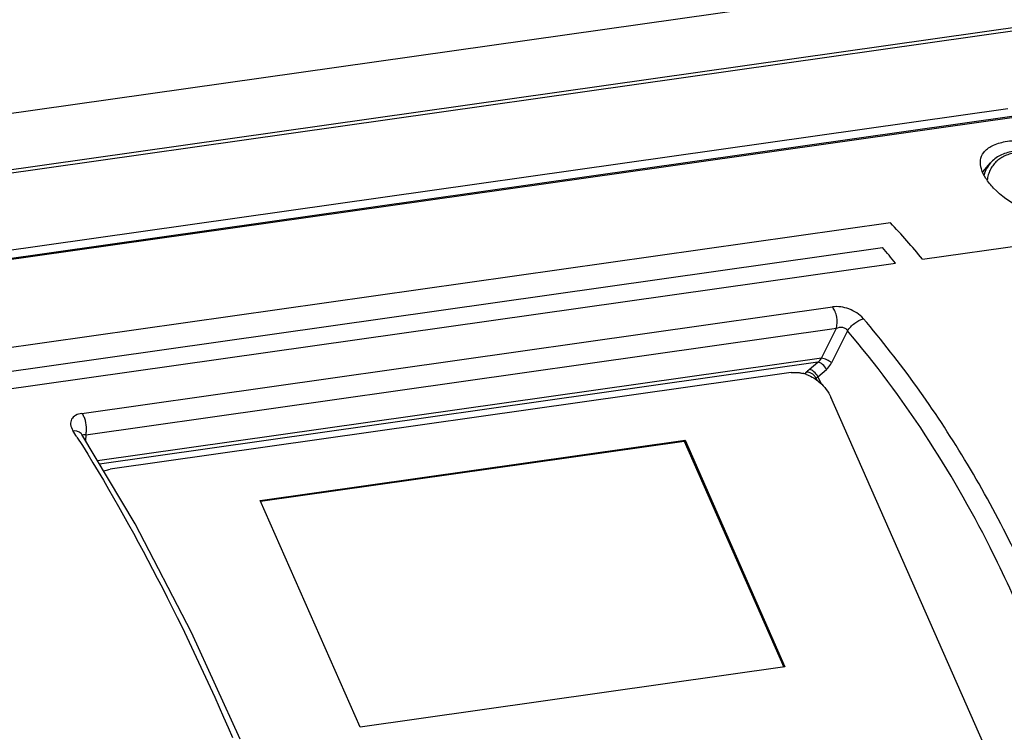
# Model space of a CAD drawing. Units: millimetres. Extents: x 26109 to 27810, y -17935 to -16732.
# Drawn here: x 26367 to 26426, y -17783 to -17740 of the extents above; entities that cross this region are included whole.
import ezdxf

# ---------------------------------------------------------------- set-up
doc = ezdxf.new("R2010")
doc.units = ezdxf.units.MM

msp = doc.modelspace()

# ---------------------------------------------------------------- linework, layer by layer
at = {"color": 7, "linetype": 'Continuous'}
for p, q in [((26497.413, -17727.107), (26256.866, -17761.235)), ((26256.765, -17764.617), (26512.662, -17728.311)), ((26256.76, -17764.813), (26512.819, -17728.485)), ((26341.307, -17757.466), (26426.594, -17745.366)), ((26426.979, -17745.83), (26342.562, -17757.807)), ((26427.127, -17745.874), (26342.711, -17757.851)), ((26425.095, -17749.17), (26425.557, -17748.643)), ((26419.531, -17752.247), (26360.481, -17760.624)), ((26421.463, -17754.442), (26436.091, -17752.367)), ((26363.245, -17761.656), (26419.047, -17753.74)), ((26364.036, -17762.589), (26419.838, -17754.673)), ((26370.835, -17763.724), (26416.044, -17757.31)), ((26371.066, -17765.015), (26416.274, -17758.601)), ((26415.383, -17760.397), (26416.274, -17758.601)), ((26416.941, -17758.75), (26415.985, -17760.677)), ((26415.383, -17760.397), (26371.78, -17766.583)), ((26415.154, -17760.643), (26371.897, -17766.78)), ((26414.633, -17761.083), (26415.154, -17760.643)), ((26413.561, -17761.267), (26372.542, -17767.087)), ((26414.372, -17761.355), (26414.466, -17761.246)), ((26415.159, -17761.515), (26415.68, -17761.075)), ((26415.159, -17761.515), (26415.335, -17761.914)), ((26415.014, -17761.668), (26415.06, -17761.615)), ((26415.06, -17761.615), (26415.119, -17761.748)), ((26429.854, -17794.295), (26415.938, -17762.742)), ((26370.833, -17764.99), (26370.832, -17764.989)), ((26374.041, -17770.385), (26370.833, -17764.99)), ((26371.066, -17765.015), (26371.05, -17765.356)), ((26381.575, -17768.977), (26407.161, -17765.347)), ((26381.593, -17769.019), (26407.116, -17765.398)), ((26407.116, -17765.398), (26407.161, -17765.347)), ((26407.116, -17765.398), (26413.115, -17779)), ((26407.161, -17765.347), (26413.179, -17778.991)), ((26387.593, -17782.621), (26381.575, -17768.977)), ((26413.179, -17778.991), (26387.593, -17782.621))]:
    msp.add_line(p, q, dxfattribs=at)
msp.add_lwpolyline([(26380.361, -17783.34), (26377.44, -17776.931), (26374.041, -17770.385)], dxfattribs=at)
for centre, radius, start, end in [((26385.098, -17784.482), 47.168, 39.55956, 43.1121), ((26382.64, -17785.412), 48.256, 39.57014, 41.02258), ((26413.707, -17763.467), 2.223, 69.79827, 75.4149), ((26291.85, -17814.789), 93.038, 32.24711, 32.53344)]:
    msp.add_arc(centre, radius, start, end, dxfattribs=at)
for points, knots in [([(26425.148, -17748.015), (26425.276, -17747.843), (26425.693, -17747.54), (26426.51, -17747.313), (26427.527, -17747.251), (26429.04, -17747.399), (26430.833, -17747.931), (26432.116, -17748.707), (26432.611, -17749.18)], [0, 0, 0, 0, 0.079618, 0.183571, 0.311871, 0.455395, 0.746017, 1, 1, 1, 1]), ([(26425.748, -17750.154), (26425.575, -17749.973), (26425.279, -17749.618), (26424.986, -17749.047), (26424.91, -17748.483), (26425.048, -17748.148), (26425.148, -17748.015)], [0, 0, 0, 0, 0.311941, 0.572625, 0.792106, 1, 1, 1, 1]), ([(26427, -17748.052), (26426.892, -17748.067), (26426.681, -17748.112), (26426.383, -17748.224), (26426.114, -17748.378), (26425.879, -17748.572), (26425.682, -17748.803), (26425.527, -17749.066), (26425.416, -17749.356), (26425.373, -17749.562), (26425.359, -17749.667)], [0, 0, 0, 0, 0.132108, 0.259582, 0.383423, 0.504987, 0.625843, 0.747639, 0.871923, 1, 1, 1, 1]), ([(26426.883, -17747.956), (26426.753, -17747.974), (26426.498, -17748.03), (26426.139, -17748.176), (26425.82, -17748.378), (26425.638, -17748.55), (26425.557, -17748.643)], [0, 0, 0, 0, 0.259664, 0.511313, 0.757172, 1, 1, 1, 1]), ([(26425.557, -17748.643), (26425.468, -17748.744), (26425.312, -17748.968), (26425.207, -17749.221), (26425.167, -17749.352)], [0, 0, 0, 0, 0.494804, 1, 1, 1, 1]), ([(26433.067, -17751.766), (26432.683, -17752.14), (26431.764, -17752.424), (26430.517, -17752.415), (26429.05, -17752.153), (26427.376, -17751.466), (26426.205, -17750.627), (26425.748, -17750.154)], [0, 0, 0, 0, 0.200671, 0.329147, 0.469478, 0.753977, 1, 1, 1, 1]), ([(26417.889, -17758), (26417.668, -17757.741), (26417.064, -17757.377), (26416.373, -17757.263), (26416.044, -17757.31)], [0, 0, 0, 0, 0.505938, 1, 1, 1, 1]), ([(26416.274, -17758.601), (26416.335, -17758.382), (26416.333, -17758.026), (26416.22, -17757.588), (26416.098, -17757.4), (26416.044, -17757.31)], [0, 0, 0, 0, 0.505847, 0.765399, 1, 1, 1, 1]), ([(26416.274, -17758.601), (26416.386, -17758.545), (26416.588, -17758.503), (26416.828, -17758.596), (26416.913, -17758.696), (26416.941, -17758.75)], [0, 0, 0, 0, 0.49986, 0.756084, 1, 1, 1, 1]), ([(26416.941, -17758.75), (26417.056, -17758.574), (26417.349, -17758.279), (26417.718, -17758.074), (26417.912, -17758.033)], [0, 0, 0, 0, 0.5162, 1, 1, 1, 1]), ([(26428.932, -17776.288), (26427.53, -17772.914), (26424.329, -17766.495), (26420.151, -17760.656), (26417.889, -17758)], [0, 0, 0, 0, 0.511592, 1, 1, 1, 1]), ([(26427.808, -17776.756), (26427.11, -17775.076), (26424.187, -17768.687), (26420.32, -17762.712), (26416.941, -17758.75)], [0, 0, 0, 0, 0.258914, 1, 1, 1, 1]), ([(26415.68, -17761.075), (26415.627, -17760.959), (26415.48, -17760.772), (26415.261, -17760.647), (26415.154, -17760.643)], [0, 0, 0, 0, 0.54289, 1, 1, 1, 1]), ([(26415.985, -17760.677), (26415.899, -17760.601), (26415.705, -17760.485), (26415.491, -17760.409), (26415.383, -17760.397)], [0, 0, 0, 0, 0.512091, 1, 1, 1, 1]), ([(26415.68, -17761.075), (26415.711, -17761.049), (26415.833, -17760.933), (26415.928, -17760.791), (26415.985, -17760.677)], [0, 0, 0, 0, 0.239143, 1, 1, 1, 1]), ([(26413.561, -17761.267), (26413.597, -17761.262), (26413.745, -17761.247), (26413.896, -17761.252), (26414.008, -17761.266)], [0, 0, 0, 0, 0.242303, 1, 1, 1, 1]), ([(26414.008, -17761.266), (26414.03, -17761.269), (26414.117, -17761.281), (26414.203, -17761.299), (26414.267, -17761.316)], [0, 0, 0, 0, 0.246422, 1, 1, 1, 1]), ([(26414.466, -17761.246), (26414.478, -17761.232), (26414.53, -17761.175), (26414.587, -17761.122), (26414.633, -17761.083)], [0, 0, 0, 0, 0.233012, 1, 1, 1, 1]), ([(26415.06, -17761.615), (26415.034, -17761.558), (26414.901, -17761.357), (26414.642, -17761.223), (26414.466, -17761.246)], [0, 0, 0, 0, 0.261199, 1, 1, 1, 1]), ([(26414.475, -17761.381), (26414.521, -17761.398), (26414.704, -17761.472), (26414.879, -17761.568), (26415.003, -17761.651)], [0, 0, 0, 0, 0.245704, 1, 1, 1, 1]), ([(26415.159, -17761.515), (26415.106, -17761.4), (26414.96, -17761.212), (26414.74, -17761.087), (26414.633, -17761.083)], [0, 0, 0, 0, 0.54289, 1, 1, 1, 1]), ([(26415.003, -17761.651), (26415.105, -17761.719), (26415.488, -17762.014), (26415.793, -17762.414), (26415.938, -17762.742)], [0, 0, 0, 0, 0.255393, 1, 1, 1, 1]), ([(26370.835, -17763.724), (26370.702, -17763.743), (26370.46, -17763.808), (26370.181, -17764.057), (26370.122, -17764.422), (26370.22, -17764.646), (26370.288, -17764.754)], [0, 0, 0, 0, 0.279749, 0.511288, 0.734554, 1, 1, 1, 1]), ([(26371.114, -17764.688), (26371.119, -17764.511), (26371.081, -17764.246), (26370.968, -17763.927), (26370.889, -17763.781), (26370.835, -17763.724)], [0, 0, 0, 0, 0.520463, 0.77052, 1, 1, 1, 1]), ([(26347.783, -17764.895), (26350.608, -17768.276), (26355.797, -17775.943), (26361.859, -17788.915), (26366.324, -17803.352), (26368.098, -17813.503), (26368.673, -17818.673)], [0, 0, 0, 0, 0.226213, 0.472479, 0.732883, 1, 1, 1, 1]), ([(26370.561, -17764.806), (26370.542, -17764.801), (26370.46, -17764.784), (26370.375, -17764.78), (26370.311, -17764.786)], [0, 0, 0, 0, 0.2372, 1, 1, 1, 1]), ([(26370.833, -17764.99), (26370.819, -17764.968), (26370.749, -17764.881), (26370.643, -17764.828), (26370.561, -17764.806)], [0, 0, 0, 0, 0.237116, 1, 1, 1, 1]), ([(26370.861, -17765.039), (26370.879, -17765.012), (26370.93, -17764.994), (26370.975, -17764.996), (26370.988, -17764.998)], [0, 0, 0, 0, 0.709261, 1, 1, 1, 1]), ([(26371.066, -17765.015), (26371.073, -17764.99), (26371.099, -17764.882), (26371.111, -17764.772), (26371.114, -17764.688)], [0, 0, 0, 0, 0.238225, 1, 1, 1, 1]), ([(26370.537, -17765.147), (26372.276, -17767.902), (26375.618, -17773.832), (26378.504, -17779.993), (26379.897, -17783.245)], [0, 0, 0, 0, 0.479415, 1, 1, 1, 1]), ([(26347.881, -17766.118), (26350.331, -17769.144), (26354.874, -17775.892), (26360.352, -17787.196), (26364.602, -17799.725), (26366.503, -17808.542), (26367.218, -17813.051)], [0, 0, 0, 0, 0.22779, 0.47361, 0.732915, 1, 1, 1, 1]), ([(26372.149, -17767.204), (26372.179, -17767.189), (26372.305, -17767.135), (26372.44, -17767.101), (26372.542, -17767.087)], [0, 0, 0, 0, 0.244005, 1, 1, 1, 1])]:
    msp.add_open_spline(points, degree=3, knots=knots, dxfattribs=at)
for points in [[(26415.154, -17760.643), (26415.245, -17760.577), (26415.323, -17760.492), (26415.383, -17760.397)], [(26415.103, -17761.568), (26415.121, -17761.549), (26415.14, -17761.532), (26415.159, -17761.515)], [(26415.06, -17761.615), (26415.074, -17761.598), (26415.088, -17761.583), (26415.103, -17761.568)], [(26370.988, -17764.998), (26371.015, -17765.001), (26371.041, -17765.007), (26371.066, -17765.015)]]:
    msp.add_open_spline(points, degree=3, dxfattribs=at)

doc.saveas('drawing.dxf')
